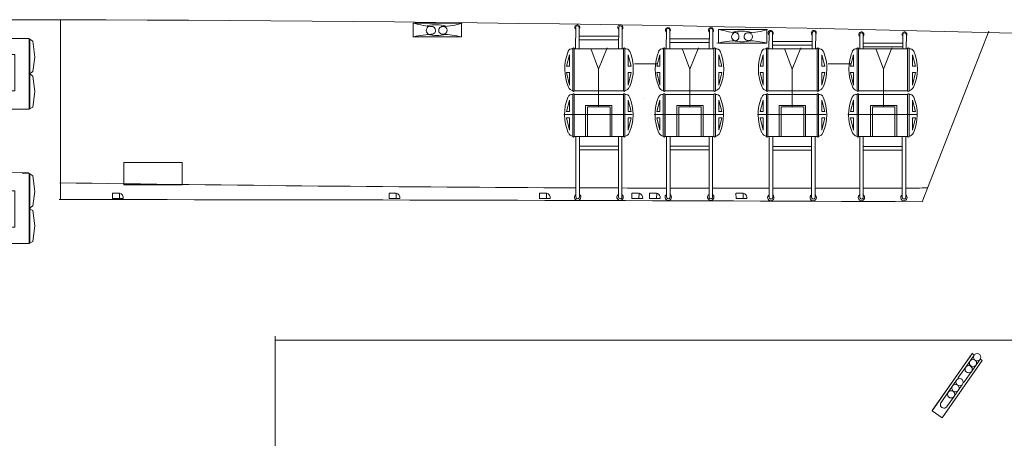
# Model space of a CAD drawing. Extents: x 51 to 643, y 116 to 398.
# Drawn here: x 329 to 380, y 153 to 175 of the extents above; entities that cross this region are included whole.
import ezdxf

# ---------------------------------------------------------------- set-up
doc = ezdxf.new("R2010")
doc.units = 0
doc.layers.add('1', color=7, linetype='Continuous', lineweight=20)

# ---------------------------------------------------------------- blocks, each defined once
blk = doc.blocks.new('pa106_1')
at = {"layer": '1'}
h = blk.add_hatch(dxfattribs=at)
h.set_pattern_fill('ANSI37', color=256, scale=0.1, style=0)
h.set_pattern_definition([(45, (-4.47106, -0.02746), (-0.22451, 0.22451), []), (135, (-4.47106, -0.02746), (-0.22451, -0.22451), [])])
h.paths.add_polyline_path([(-4.012, -0.73), (-4.012, 0.669), (-3.754, 0.669), (-3.754, 0.764), (-5.107, 0.764, 0.084812), (-5.134, -0.819), (-3.754, -0.819), (-3.754, -0.73)])
for p, q in [((-7.256, 5.009), (-7.366, 4.219)), ((-7.061, 5.157), (-7.263, 5.017)), ((-6.879, 5.18), (-7.157, 5.29)), ((-7.157, 5.29), (-7.075, 5.165)), ((-7.133, 5.104), (-7.133, 1.616)), ((-0.485, 5.159), (-7.073, 5.159)), ((-7.071, 5.145), (-7.071, 1.565)), ((-6.8, 5.162), (-6.879, 5.18)), ((-2.127, 5.159), (-0.471, 5.159)), ((-0.505, 5.188), (-0.52, 5.156)), ((-0.479, 3.807), (-0.481, 5.156)), ((0.436, 5.159), (2.806, 5.159)), ((2.824, 5.159), (0.453, 5.159)), ((0.462, 5.212), (0.518, 5.151)), ((0.462, 3.823), (0.465, 5.154)), ((2.824, 5.159), (2.484, 5.159)), ((2.813, 5.162), (3.016, 5.023)), ((2.825, 1.565), (2.824, 5.159)), ((2.866, 5.127), (2.864, 1.587)), ((3.016, 5.023), (3.125, 4.219)), ((-7.256, 3.487), (-7.366, 4.219)), ((1.763, 3.575), (1.763, 4.347)), ((1.763, 4.347), (2.108, 4.347)), ((2.108, 4.347), (2.108, 3.153)), ((3.016, 3.481), (3.125, 4.219)), ((-7.071, 3.387), (-7.256, 3.519)), ((-6.925, 3.575), (-0.637, 3.575)), ((-6.925, 3.265), (-6.925, 3.574)), ((0.626, 3.575), (1.765, 3.575)), ((1.763, 3.574), (1.763, 3.575)), ((2.107, 3.533), (2.107, 3.204)), ((-7.256, 3.244), (-7.366, 2.487)), ((-7.071, 3.387), (-7.256, 3.276)), ((-0.62, 3.267), (-6.925, 3.267)), ((0.621, 3.265), (1.766, 3.265)), ((1.763, 2.506), (1.763, 3.265)), ((2.108, 3.265), (2.108, 2.506)), ((2.813, 3.395), (3.016, 3.256)), ((2.825, 3.355), (3.016, 3.481)), ((3.016, 3.256), (3.125, 2.466)), ((-0.47, 2.971), (-0.472, 1.565)), ((0.46, 2.939), (0.461, 1.566)), ((2.108, 2.506), (1.763, 2.506)), ((-7.256, 1.694), (-7.366, 2.487)), ((3.016, 1.673), (3.125, 2.466)), ((-7.257, 1.709), (-7.074, 1.569)), ((-0.476, 1.565), (-7.079, 1.565)), ((-3.185, 1.118), (-3.448, 1.565)), ((-3.014, 1.565), (-3.014, 1.118)), ((-2.87, 1.562), (-2.87, 1.335)), ((-0.605, 1.16), (-0.479, 1.509)), ((-0.505, 1.529), (-0.533, 1.566)), ((2.825, 1.565), (0.461, 1.566)), ((0.462, 1.504), (0.505, 1.566)), ((2.825, 1.565), (3.016, 1.673)), ((-3.307, 1.153), (-4.709, 1.168)), ((-3.706, 0.931), (-3.598, 1.119)), ((-3.598, 1.119), (-1.061, 1.119)), ((-3.014, 1.118), (-3.185, 1.118)), ((-3.016, 1.119), (-2.87, 1.119)), ((-2.854, 1.334), (-2.923, 1.334)), ((-2.923, 1.285), (-2.853, 1.285)), ((-2.87, 1.285), (-2.87, 1.124)), ((-2.87, 1.119), (-2.87, 1.127)), ((-1.931, 1.33), (-1.984, 1.33)), ((-1.984, 1.295), (-1.931, 1.295)), ((-1.956, 1.323), (-1.956, 1.33)), ((-1.956, 1.33), (-1.903, 1.33)), ((-1.956, 1.295), (-1.956, 1.323)), ((-1.903, 1.295), (-1.956, 1.295)), ((-1.931, 1.323), (-1.931, 1.33)), ((-1.931, 1.295), (-1.931, 1.323)), ((-1.307, 1.409), (-1.01, 1.409)), ((-1.01, 1.199), (-1.304, 1.199)), ((-1.026, 1.16), (-0.605, 1.16)), ((-3.754, 0.764), (-5.107, 0.764)), ((-3.754, 0.669), (-4.012, 0.669)), ((-4.012, 0.669), (-4.012, -0.73)), ((-2.127, -0.589), (-2.127, 0.526)), ((-2.127, 0.526), (-2.127, -0.589)), ((-2.127, -0.647), (-2.127, -0.052)), ((-3.754, -0.819), (-5.134, -0.819)), ((-4.012, -0.73), (-3.754, -0.73)), ((-3.674, -0.925), (-3.435, -1.199)), ((-3.435, -1.199), (-1.07, -1.199)), ((-1.026, -1.271), (-0.592, -1.271)), ((-0.592, -1.271), (-0.5, -1.574)), ((-7.256, -1.819), (-7.366, -2.609)), ((-7.054, -1.679), (-7.256, -1.819)), ((-7.133, -1.724), (-7.133, -5.212)), ((-0.47, -1.677), (-7.071, -1.683)), ((-7.071, -1.683), (-7.071, -5.263)), ((-0.505, -1.61), (-0.533, -1.674)), ((-0.476, -1.674), (-0.478, -3.084)), ((-0.458, -1.545), (-0.477, -1.545)), ((0.423, -1.676), (0.419, -1.676)), ((2.806, -1.672), (0.46, -1.646)), ((0.462, -1.585), (0.518, -1.646)), ((0.463, -1.646), (0.464, -3.052)), ((2.824, -1.683), (2.484, -1.683)), ((2.813, -1.679), (3.016, -1.819)), ((2.825, -5.263), (2.825, -1.681)), ((2.864, -1.722), (2.864, -5.241)), ((3.016, -1.819), (3.125, -2.609)), ((-7.256, -3.341), (-7.366, -2.609)), ((2.108, -2.58), (1.763, -2.58)), ((1.763, -2.58), (1.763, -3.338)), ((2.108, -3.339), (2.108, -2.58)), ((3.016, -3.346), (3.125, -2.609)), ((-7.071, -3.473), (-7.256, -3.341)), ((-7.071, -3.473), (-7.256, -3.584)), ((-6.925, -3.339), (-6.925, -3.648)), ((-0.62, -3.34), (-6.925, -3.34)), ((0.621, -3.339), (1.766, -3.339)), ((2.107, -3.606), (2.107, -3.278)), ((2.108, -4.42), (2.108, -3.226)), ((2.825, -3.478), (3.016, -3.346)), ((2.825, -3.478), (3.016, -3.572)), ((-7.256, -3.584), (-7.366, -4.341)), ((-6.925, -3.648), (-0.637, -3.648)), ((-0.479, -3.912), (-0.481, -5.262)), ((0.462, -3.928), (0.465, -5.259)), ((0.626, -3.648), (1.765, -3.648)), ((1.763, -3.648), (1.763, -3.649)), ((1.763, -3.649), (1.763, -4.42)), ((3.016, -3.572), (3.125, -4.362)), ((-7.256, -5.134), (-7.366, -4.341)), ((1.763, -4.42), (2.108, -4.42)), ((3.016, -5.155), (3.125, -4.362)), ((-7.251, -5.144), (-7.069, -5.259)), ((-0.483, -5.263), (-7.079, -5.263)), ((-0.505, -5.293), (-0.52, -5.262)), ((0.462, -5.318), (0.518, -5.257)), ((2.825, -5.263), (0.464, -5.263)), ((2.825, -5.263), (3.016, -5.155))]:
    blk.add_line(p, q)
for points in [[(-2.083, 1.434), (-2.1, 1.44), (-2.777, 1.44), (-2.777, 1.44)], [(-2.777, 1.175), (-2.777, 1.171), (-2.119, 1.171), (-2.119, 1.171)], [(-1.806, 1.437), (-1.806, 1.437), (-1.354, 1.44), (-1.354, 1.44)], [(-1.357, 1.166), (-1.802, 1.166)], [(-1.974, -0.925), (-3.754, -0.925), (-3.754, 0.925), (-1.969, 0.925)], [(-1.87, 0.925), (-1.863, 0.925), (-1.863, 0.887)], [(-1.863, -0.923), (-1.863, -0.923)]]:
    blk.add_lwpolyline(points)
blk.add_lwpolyline([(-1.603, -1.349), (-1.603, -1.646), (-2.816, -1.646), (-2.816, -1.349)], close=True)
for centre, radius in [((0, 3.37), 0.637), ((0, 3.369), 0.607), ((0, 3.379), 0.283), ((0, -3.494), 0.637), ((0, -3.495), 0.607), ((0, -3.485), 0.283)]:
    blk.add_circle(centre, radius)
for centre, radius, start, end in [((0.028, 3.102), 2.154, 78.3775, 104.5504), ((-2.13, -0.05), 3.519, 152.9129, 207.5322), ((0.028, 3.615), 2.154, 255.4496, 281.6225), ((-2.125, -0.051), 3.515, 332.5876, 27.3798), ((-4.728, 0.808), 0.426, 96.0811, 165.0038), ((-4.716, 0.787), 0.381, 88.9414, 162.9827), ((-4.427, -96.247), 97.478, 89.34918, 90.20753), ((-3.317, 1.186), 0.0346, 279.6469, 98.6778), ((-2.919, 1.311), 0.0252, 100.0586, 262.5453), ((-2.698, 1.31), 0.156, 122.2452, 239.6487), ((-1.965, 1.302), 0.177, 145.7228, 214.2772), ((-2.47, 1.687), 0.625, 306.867, 321.0637), ((-2.442, 0.866), 0.653, 45.4274, 57.0832), ((-1.976, 1.313), 0.0196, 116.0503, 246.3874), ((-1.444, 0.866), 0.653, 122.9168, 134.5726), ((-1.911, 1.313), 0.0196, 293.6126, 63.9497), ((-1.417, 1.687), 0.625, 218.9363, 233.133), ((-1.922, 1.302), 0.177, 325.7228, 34.2772), ((-1.412, 1.304), 0.148, 291.9209, 66.981), ((2.989, -0.04), 4.207, 163.3313, 197.0639), ((-1.066, 1.308), 0.117, 295.288, 60.829), ((-0.565, -0.105), 4.688, 167.3731, 191.3937), ((-0.489, -0.106), 4.699, 167.3897, 191.3442), ((-6.56, 0.026), 4.682, 348.2847, 11.0471), ((-4.75, -0.824), 0.46, 206.7388, 270.4623), ((-4.745, -0.82), 0.41, 210.8893, 267.5458), ((-4.069, 26.032), 27.27, 268.542, 271.5985), ((-4.069, 25.978), 27.27, 268.542, 271.5985), ((-3.312, -1.254), 0.0295, 239.3663, 95.185), ((0.028, -3.695), 2.154, 78.3775, 104.5504), ((0.028, -3.208), 2.154, 255.4496, 281.6225)]:
    blk.add_arc(centre, radius, start, end)
at = {"extrusion": (0, 0, -1)}
for centre, start_param, end_param in [((-2.098, 1.301), 5.107216, 10.464872), ((-1.791, 1.301), 2.08997, 7.537301)]:
    blk.add_ellipse(centre, major_axis=(0, -0.135), ratio=0.591837, start_param=start_param, end_param=end_param, dxfattribs=at)

msp = doc.modelspace()

# ---------------------------------------------------------------- linework, layer by layer
at = {"layer": '1'}
for p, q in [((331.567, 174.523), (331.567, 165.414)), ((357.935, 173.702), (359.926, 173.702)), ((362.542, 173.561), (364.533, 173.561)), ((372.17, 173.783), (372.17, 173.054)), ((378.729, 173.943), (375.35, 165.28)), ((357.671, 170.918), (357.672, 173.06)), ((357.935, 173.516), (359.924, 173.516)), ((358.513, 173.072), (358.908, 172.011)), ((358.908, 172.011), (359.34, 173.108)), ((360.165, 170.918), (360.165, 173.06)), ((362.27, 170.918), (362.271, 173.06)), ((362.542, 173.375), (364.532, 173.375)), ((363.147, 173.072), (363.542, 172.011)), ((363.542, 172.011), (363.974, 173.108)), ((364.765, 170.918), (364.764, 173.06)), ((367.508, 170.918), (367.508, 173.06)), ((367.761, 173.42), (369.752, 173.42)), ((367.761, 173.234), (369.75, 173.234)), ((368.349, 173.072), (368.745, 172.011)), ((368.745, 172.011), (369.176, 173.108)), ((370.002, 170.918), (370.001, 173.06)), ((372.107, 170.918), (372.107, 173.06)), ((372.35, 173.342), (374.359, 173.342)), ((372.35, 173.155), (374.357, 173.155)), ((372.983, 173.072), (373.379, 172.011)), ((373.379, 172.011), (373.81, 173.108)), ((374.601, 170.918), (374.6, 173.06)), ((357.273, 172.169), (357.425, 172.751)), ((357.425, 172.751), (357.425, 172.169)), ((357.67, 173.057), (357.671, 170.918)), ((357.671, 170.918), (357.671, 173.057)), ((360.165, 170.918), (360.165, 173.057)), ((360.166, 173.057), (360.165, 170.918)), ((360.563, 172.169), (360.412, 172.751)), ((360.412, 172.751), (360.412, 172.169)), ((361.872, 172.169), (362.024, 172.751)), ((362.024, 172.751), (362.024, 172.169)), ((362.269, 173.057), (362.27, 170.918)), ((362.27, 170.918), (362.27, 173.057)), ((364.765, 173.057), (364.765, 170.918)), ((364.765, 170.918), (364.765, 173.057)), ((365.163, 172.169), (365.011, 172.751)), ((365.011, 172.751), (365.011, 172.169)), ((367.11, 172.169), (367.261, 172.751)), ((367.261, 172.751), (367.261, 172.169)), ((367.507, 173.057), (367.508, 170.918)), ((367.508, 170.918), (367.508, 173.057)), ((370.002, 170.918), (370.002, 173.057)), ((370.003, 173.057), (370.002, 170.918)), ((370.248, 172.751), (370.248, 172.169)), ((370.4, 172.169), (370.248, 172.751)), ((371.709, 172.169), (371.861, 172.751)), ((371.861, 172.751), (371.861, 172.169)), ((372.106, 173.057), (372.107, 170.918)), ((372.107, 170.918), (372.107, 173.057)), ((374.601, 170.918), (374.601, 173.057)), ((374.602, 173.057), (374.601, 170.918)), ((374.847, 172.751), (374.847, 172.169)), ((374.999, 172.169), (374.847, 172.751)), ((357.273, 172.169), (357.425, 172.169)), ((360.412, 172.169), (360.563, 172.169)), ((361.872, 172.169), (362.024, 172.169)), ((365.011, 172.169), (365.163, 172.169)), ((367.11, 172.169), (367.261, 172.169)), ((370.248, 172.169), (370.4, 172.169)), ((371.709, 172.169), (371.861, 172.169)), ((374.847, 172.169), (374.999, 172.169)), ((357.273, 171.853), (357.425, 171.212)), ((357.273, 171.853), (357.425, 171.853)), ((357.425, 171.853), (357.425, 171.212)), ((358.904, 170.137), (358.904, 172.028)), ((360.412, 171.853), (360.412, 171.212)), ((360.412, 171.853), (360.563, 171.853)), ((360.563, 171.853), (360.412, 171.212)), ((361.872, 171.853), (362.024, 171.212)), ((361.872, 171.853), (362.024, 171.853)), ((362.024, 171.853), (362.024, 171.212)), ((363.539, 170.137), (363.539, 172.028)), ((365.163, 171.853), (365.011, 171.212)), ((365.011, 171.853), (365.163, 171.853)), ((365.011, 171.853), (365.011, 171.212)), ((367.11, 171.853), (367.261, 171.212)), ((367.11, 171.853), (367.261, 171.853)), ((367.261, 171.853), (367.261, 171.212)), ((368.741, 170.137), (368.741, 172.028)), ((370.248, 171.853), (370.248, 171.212)), ((370.248, 171.853), (370.4, 171.853)), ((370.4, 171.853), (370.248, 171.212)), ((371.709, 171.853), (371.861, 171.853)), ((371.709, 171.853), (371.861, 171.212)), ((371.861, 171.853), (371.861, 171.212)), ((373.375, 170.137), (373.375, 172.028)), ((374.847, 171.853), (374.847, 171.212)), ((374.999, 171.853), (374.847, 171.212)), ((374.847, 171.853), (374.999, 171.853)), ((357.67, 170.733), (357.671, 168.594)), ((357.671, 170.918), (360.165, 170.918)), ((357.671, 168.594), (357.672, 170.736)), ((357.671, 168.594), (357.671, 170.733)), ((360.165, 168.594), (360.165, 170.736)), ((360.165, 168.594), (360.165, 170.733)), ((360.166, 170.733), (360.165, 168.594)), ((362.192, 168.594), (362.193, 170.736)), ((362.269, 170.733), (362.27, 168.594)), ((362.27, 170.918), (364.765, 170.918)), ((362.27, 168.594), (362.27, 170.733)), ((364.765, 168.594), (364.764, 170.736)), ((364.765, 168.594), (364.765, 170.733)), ((364.765, 170.733), (364.765, 168.594)), ((367.507, 170.733), (367.508, 168.594)), ((367.508, 170.918), (370.002, 170.918)), ((367.508, 168.594), (367.508, 170.736)), ((367.508, 168.594), (367.508, 170.733)), ((370.002, 168.594), (370.001, 170.736)), ((370.002, 168.594), (370.002, 170.733)), ((370.003, 170.733), (370.002, 168.594)), ((372.106, 170.733), (372.107, 168.594)), ((372.107, 170.918), (374.601, 170.918)), ((372.107, 168.594), (372.107, 170.736)), ((372.107, 168.594), (372.107, 170.733)), ((374.601, 168.594), (374.6, 170.736)), ((374.602, 170.733), (374.601, 168.594)), ((374.601, 168.594), (374.601, 170.733)), ((357.273, 169.868), (357.425, 170.45)), ((357.425, 170.45), (357.425, 169.868)), ((358.244, 170.177), (358.245, 168.59)), ((359.579, 170.177), (358.244, 170.177)), ((358.344, 170.101), (359.485, 170.101)), ((358.346, 170.103), (358.346, 168.59)), ((359.487, 170.101), (359.487, 168.59)), ((359.579, 168.59), (359.579, 170.177)), ((360.412, 170.45), (360.412, 169.868)), ((360.563, 169.868), (360.412, 170.45)), ((361.202, 170.51), (361.202, 170.51)), ((361.202, 170.51), (361.202, 170.51)), ((361.872, 169.868), (362.024, 170.45)), ((362.024, 170.45), (362.024, 169.868)), ((362.878, 170.177), (362.879, 168.59)), ((364.213, 170.177), (362.878, 170.177)), ((362.978, 170.101), (364.119, 170.101)), ((362.98, 170.103), (362.98, 168.59)), ((364.121, 170.101), (364.121, 168.59)), ((364.213, 168.59), (364.213, 170.177)), ((365.011, 170.45), (365.011, 169.868)), ((365.163, 169.868), (365.011, 170.45)), ((367.11, 169.868), (367.261, 170.45)), ((367.261, 170.45), (367.261, 169.868)), ((368.081, 170.177), (368.081, 168.59)), ((369.416, 170.177), (368.081, 170.177)), ((368.18, 170.101), (369.321, 170.101)), ((368.182, 170.103), (368.182, 168.59)), ((369.324, 170.101), (369.324, 168.59)), ((369.416, 168.59), (369.416, 170.177)), ((369.911, 170.131), (369.911, 170.131)), ((370.4, 169.868), (370.248, 170.45)), ((370.248, 170.45), (370.248, 169.868)), ((371.709, 169.868), (371.861, 170.45)), ((371.861, 170.45), (371.861, 169.868)), ((372.715, 170.177), (372.715, 168.59)), ((374.05, 170.177), (372.715, 170.177)), ((372.814, 170.101), (373.956, 170.101)), ((372.817, 170.103), (372.817, 168.59)), ((373.958, 170.101), (373.958, 168.59)), ((374.05, 168.59), (374.05, 170.177)), ((374.999, 169.868), (374.847, 170.45)), ((374.847, 170.45), (374.847, 169.868)), ((357.134, 169.712), (360.616, 169.712)), ((357.425, 169.868), (357.273, 169.868)), ((360.616, 169.712), (358.875, 169.712)), ((360.412, 169.868), (360.563, 169.868)), ((361.734, 169.712), (365.215, 169.712)), ((362.024, 169.868), (361.872, 169.868)), ((365.215, 169.712), (363.474, 169.712)), ((365.011, 169.868), (365.163, 169.868)), ((366.971, 169.712), (370.453, 169.712)), ((367.261, 169.868), (367.11, 169.868)), ((370.453, 169.712), (368.712, 169.712)), ((370.248, 169.868), (370.4, 169.868)), ((371.57, 169.712), (375.052, 169.712)), ((371.861, 169.868), (371.709, 169.868)), ((375.052, 169.712), (373.311, 169.712)), ((374.847, 169.868), (374.999, 169.868)), ((357.425, 169.552), (357.273, 169.552)), ((357.273, 169.552), (357.425, 168.911)), ((357.425, 169.552), (357.425, 168.911)), ((360.563, 169.552), (360.412, 168.911)), ((360.412, 169.552), (360.412, 168.911)), ((360.412, 169.552), (360.563, 169.552)), ((361.872, 169.552), (362.024, 168.911)), ((362.024, 169.552), (361.872, 169.552)), ((362.024, 169.552), (362.024, 168.911)), ((365.011, 169.552), (365.011, 168.911)), ((365.163, 169.552), (365.011, 168.911)), ((365.011, 169.552), (365.163, 169.552)), ((367.11, 169.552), (367.261, 168.911)), ((367.261, 169.552), (367.11, 169.552)), ((367.261, 169.552), (367.261, 168.911)), ((370.4, 169.552), (370.248, 168.911)), ((370.248, 169.552), (370.248, 168.911)), ((370.248, 169.552), (370.4, 169.552)), ((371.709, 169.552), (371.861, 168.911)), ((371.861, 169.552), (371.709, 169.552)), ((371.861, 169.552), (371.861, 168.911)), ((374.847, 169.552), (374.847, 168.911)), ((374.999, 169.552), (374.847, 168.911)), ((374.847, 169.552), (374.999, 169.552)), ((357.671, 168.594), (360.165, 168.594)), ((362.27, 168.594), (364.765, 168.594)), ((367.508, 168.594), (370.002, 168.594)), ((372.107, 168.594), (374.601, 168.594)), ((357.939, 168.1), (359.908, 168.1)), ((362.542, 168.1), (364.512, 168.1)), ((367.753, 168.08), (369.722, 168.08)), ((372.356, 168.08), (374.325, 168.08)), ((357.927, 167.914), (359.902, 167.914)), ((362.53, 167.914), (364.505, 167.914)), ((367.741, 167.894), (369.716, 167.894)), ((372.344, 167.894), (374.319, 167.894)), ((334.753, 165.454), (334.214, 165.454)), ((348.808, 165.454), (348.269, 165.454)), ((356.447, 165.454), (355.908, 165.454)), ((361.14, 165.454), (360.601, 165.454)), ((362.037, 165.454), (361.498, 165.454)), ((366.432, 165.454), (365.893, 165.454)), ((342.481, 158.447), (342.481, 142.7)), ((342.518, 158.25), (384.717, 158.25)), ((377.9, 157.588), (375.858, 154.671)), ((377.984, 157.49), (377.554, 156.875)), ((378.258, 157.236), (377.828, 156.621)), ((377.554, 156.875), (377.192, 156.359)), ((377.857, 156.663), (377.495, 156.146)), ((377.092, 156.215), (376.662, 155.601)), ((376.662, 155.601), (376.3, 155.085)), ((377.366, 155.962), (376.936, 155.347)), ((376.965, 155.389), (376.603, 154.872))]:
    msp.add_line(p, q, dxfattribs=at)
at = {"layer": '1', "color": 7, "linetype": 'Continuous'}
for p, q in [((349.488, 174.357), (349.488, 173.652)), ((351.944, 174.355), (349.488, 174.355)), ((351.944, 173.661), (351.944, 174.355)), ((349.488, 173.654), (351.944, 173.654)), ((365.003, 174.037), (365.003, 173.332)), ((367.459, 174.035), (365.003, 174.035)), ((367.459, 173.341), (367.459, 174.035)), ((365.003, 173.334), (367.459, 173.334)), ((360.729, 172.286), (361.916, 172.286)), ((370.566, 172.286), (371.752, 172.286))]:
    msp.add_line(p, q, dxfattribs=at)
at = {"layer": '1', "color": 7, "lineweight": 5}
for p, q in [((357.742, 174.137), (357.734, 173.061)), ((357.921, 174.132), (357.915, 173.064)), ((359.929, 174.137), (359.921, 173.061)), ((360.108, 174.132), (360.103, 173.064)), ((362.349, 173.996), (362.341, 173.063)), ((362.528, 173.991), (362.522, 173.06)), ((364.536, 173.996), (364.528, 173.06)), ((364.716, 173.991), (364.71, 173.06)), ((367.567, 173.855), (367.559, 173.058)), ((367.747, 173.85), (367.741, 173.058)), ((369.755, 173.855), (369.747, 173.055)), ((369.934, 173.85), (369.928, 173.055)), ((372.354, 173.771), (372.348, 173.054)), ((374.362, 173.776), (374.354, 173.061)), ((374.541, 173.771), (374.535, 173.058)), ((357.603, 173.052), (357.604, 170.921)), ((357.666, 173.057), (360.161, 173.057)), ((360.243, 173.052), (360.242, 170.921)), ((362.202, 173.052), (362.203, 170.921)), ((362.281, 173.057), (364.776, 173.057)), ((364.842, 173.052), (364.841, 170.921)), ((367.44, 173.052), (367.44, 170.921)), ((367.505, 173.057), (370, 173.057)), ((370.079, 173.052), (370.079, 170.921)), ((372.039, 173.052), (372.039, 170.921)), ((372.118, 173.057), (374.608, 173.057)), ((374.678, 173.052), (374.678, 170.921)), ((357.603, 170.728), (357.604, 168.598)), ((357.684, 170.733), (360.179, 170.733)), ((360.243, 170.728), (360.242, 168.598)), ((362.281, 170.728), (362.281, 168.598)), ((362.283, 170.733), (364.778, 170.733)), ((364.842, 170.728), (364.841, 168.598)), ((367.44, 170.728), (367.44, 168.598)), ((367.52, 170.733), (370.016, 170.733)), ((370.079, 170.728), (370.079, 168.598)), ((372.039, 170.728), (372.039, 168.598)), ((372.12, 170.733), (374.615, 170.733)), ((374.678, 170.728), (374.678, 168.598)), ((357.757, 168.612), (357.756, 165.52)), ((357.936, 168.606), (357.936, 165.525)), ((359.913, 168.612), (359.912, 165.52)), ((360.093, 168.606), (360.092, 165.525)), ((362.36, 168.612), (362.359, 165.52)), ((362.54, 168.606), (362.539, 165.525)), ((364.517, 168.612), (364.515, 165.52)), ((364.696, 168.606), (364.695, 165.525)), ((367.571, 168.592), (367.57, 165.501)), ((367.75, 168.586), (367.749, 165.506)), ((369.727, 168.592), (369.726, 165.501)), ((369.907, 168.586), (369.906, 165.506)), ((372.174, 168.592), (372.173, 165.501)), ((372.354, 168.586), (372.353, 165.506)), ((374.33, 168.592), (374.329, 165.501)), ((374.51, 168.586), (374.509, 165.506)), ((334.206, 165.719), (334.208, 165.448)), ((334.208, 165.719), (334.549, 165.719)), ((334.57, 165.435), (334.573, 165.719)), ((348.261, 165.719), (348.263, 165.448)), ((348.263, 165.719), (348.604, 165.719)), ((348.625, 165.435), (348.628, 165.719)), ((355.901, 165.719), (355.903, 165.448)), ((355.902, 165.719), (356.243, 165.719)), ((356.264, 165.435), (356.268, 165.719)), ((360.593, 165.719), (360.595, 165.448)), ((360.595, 165.719), (360.935, 165.719)), ((360.957, 165.435), (360.96, 165.719)), ((361.49, 165.719), (361.492, 165.448)), ((361.491, 165.719), (361.832, 165.719)), ((361.854, 165.435), (361.857, 165.719)), ((365.885, 165.719), (365.887, 165.448)), ((365.887, 165.719), (366.228, 165.719)), ((366.249, 165.435), (366.252, 165.719))]:
    msp.add_line(p, q, dxfattribs=at)
at = {"layer": '1'}
msp.add_lwpolyline([(334.788, 167.282), (334.788, 166.134), (337.753, 166.134), (337.753, 167.282)], close=True, dxfattribs=at)
msp.add_lwpolyline([(377.99, 157.499), (377.886, 157.571), (375.85, 154.663), (376.357, 154.309), (378.393, 157.217), (378.278, 157.297)], dxfattribs=at)
for centre in [(378.137, 157.385), (377.925, 157.083), (377.705, 156.769), (377.245, 156.111), (376.813, 155.495), (377.033, 155.809)]:
    msp.add_circle(centre, 0.185, dxfattribs=at)
for centre, radius, start, end in [((326.806, -1903.182), 2077.714, 86.512125, 90.209239), ((357.824, 174.141), 0.129, 319.1955, 230.1591), ((357.831, 174.132), 0.0903, 358.5089, 174.0051), ((360.012, 174.141), 0.129, 319.1955, 230.1591), ((360.018, 174.132), 0.0903, 358.5089, 174.0051), ((362.431, 174), 0.129, 319.1955, 230.1591), ((362.438, 173.991), 0.0903, 358.5089, 174.0051), ((364.619, 174), 0.129, 319.1955, 230.1591), ((364.626, 173.991), 0.0903, 358.5089, 174.0051), ((365.829, 173.671), 0.208, 284.4222, 72.3955), ((367.65, 173.859), 0.129, 319.1955, 230.1591), ((367.657, 173.85), 0.0903, 358.5089, 174.0051), ((369.837, 173.859), 0.129, 319.1955, 230.1591), ((369.844, 173.85), 0.0903, 358.5089, 174.0051), ((372.257, 173.781), 0.129, 319.1955, 230.1591), ((372.264, 173.772), 0.0903, 358.5089, 174.0051), ((374.444, 173.781), 0.129, 319.1955, 230.1591), ((374.451, 173.772), 0.0903, 358.5089, 174.0051), ((357.557, 172.843), 0.218, 79.2975, 157.8927), ((357.634, 173.055), 0.0395, 15.3337, 171.819), ((360.202, 173.055), 0.0395, 15.3337, 171.819), ((360.28, 172.843), 0.218, 22.1073, 100.7025), ((362.156, 172.843), 0.218, 79.2975, 157.8927), ((362.233, 173.055), 0.0395, 15.3337, 171.819), ((364.802, 173.055), 0.0395, 15.3337, 171.819), ((364.879, 172.843), 0.218, 22.1073, 100.7025), ((365.978, 169.193), 4.274, 90.4135, 104.4053), ((367.394, 172.843), 0.218, 79.2975, 157.8927), ((367.471, 173.055), 0.0395, 15.3337, 171.819), ((370.039, 173.055), 0.0395, 15.3337, 171.819), ((370.116, 172.843), 0.218, 22.1073, 100.7025), ((371.993, 172.843), 0.218, 79.2975, 157.8927), ((372.07, 173.055), 0.0395, 15.3337, 171.819), ((374.638, 173.055), 0.0395, 15.3337, 171.819), ((374.715, 172.843), 0.218, 22.1073, 100.7025), ((357.683, 171.259), 0.348, 206.6779, 255.8845), ((360.154, 171.259), 0.348, 284.1155, 333.3221), ((362.282, 171.259), 0.348, 206.6779, 255.8845), ((364.753, 171.259), 0.348, 284.1155, 333.3221), ((367.52, 171.259), 0.348, 206.6779, 255.8845), ((369.99, 171.259), 0.348, 284.1155, 333.3221), ((372.119, 171.259), 0.348, 206.6779, 255.8845), ((374.589, 171.259), 0.348, 284.1155, 333.3221), ((357.557, 170.52), 0.218, 79.2975, 157.8927), ((357.634, 170.731), 0.0395, 15.3337, 171.819), ((357.635, 170.928), 0.0375, 190.8405, 344.134), ((360.202, 170.731), 0.0395, 15.3337, 171.819), ((360.203, 170.928), 0.0375, 190.8405, 344.134), ((360.28, 170.52), 0.218, 22.1073, 100.7025), ((362.156, 170.52), 0.218, 79.2975, 157.8927), ((362.233, 170.731), 0.0395, 15.3337, 171.819), ((362.234, 170.928), 0.0375, 190.8405, 344.134), ((364.802, 170.731), 0.0395, 15.3337, 171.819), ((364.802, 170.928), 0.0375, 190.8405, 344.134), ((364.879, 170.52), 0.218, 22.1073, 100.7025), ((367.394, 170.52), 0.218, 79.2975, 157.8927), ((367.471, 170.731), 0.0395, 15.3337, 171.819), ((367.472, 170.928), 0.0375, 190.8405, 344.134), ((370.039, 170.731), 0.0395, 15.3337, 171.819), ((370.04, 170.928), 0.0375, 190.8405, 344.134), ((370.116, 170.52), 0.218, 22.1073, 100.7025), ((371.993, 170.52), 0.218, 79.2975, 157.8927), ((372.07, 170.731), 0.0395, 15.3337, 171.819), ((372.071, 170.928), 0.0375, 190.8405, 344.134), ((374.638, 170.731), 0.0395, 15.3337, 171.819), ((374.639, 170.928), 0.0375, 190.8405, 344.134), ((374.715, 170.52), 0.218, 22.1073, 100.7025), ((357.683, 168.935), 0.348, 206.6779, 255.8845), ((357.635, 168.604), 0.0375, 190.8405, 344.134), ((360.203, 168.604), 0.0375, 190.8405, 344.134), ((360.154, 168.935), 0.348, 284.1155, 333.3221), ((362.282, 168.935), 0.348, 206.6779, 255.8845), ((362.234, 168.604), 0.0375, 190.8405, 344.134), ((364.802, 168.604), 0.0375, 190.8405, 344.134), ((364.753, 168.935), 0.348, 284.1155, 333.3221), ((367.52, 168.935), 0.348, 206.6779, 255.8845), ((367.472, 168.604), 0.0375, 190.8405, 344.134), ((370.04, 168.604), 0.0375, 190.8405, 344.134), ((369.99, 168.935), 0.348, 284.1155, 333.3221), ((372.119, 168.935), 0.348, 206.6779, 255.8845), ((372.071, 168.604), 0.0375, 190.8405, 344.134), ((374.639, 168.604), 0.0375, 190.8405, 344.134), ((374.589, 168.935), 0.348, 284.1155, 333.3221), ((367.796, 2524.95), 2358.983, 269.119468, 269.756348), ((357.841, 165.513), 0.162, 121.5824, 54.1303), ((367.796, 2524.95), 2358.983, 269.760339, 269.80868), ((359.997, 165.513), 0.162, 121.5824, 54.1303), ((367.796, 2524.95), 2358.983, 269.812671, 269.868247), ((362.444, 165.513), 0.162, 121.5824, 54.1303), ((363.406, 329.657), 163.686, 269.69704, 270.38577), ((364.6, 165.513), 0.162, 121.5824, 54.1303), ((366.41, 1150.367), 984.399, 269.900079, 270.067482), ((367.654, 165.493), 0.162, 121.5824, 54.1303), ((367.796, 2524.95), 2358.983, 269.998917, 270.047004), ((369.811, 165.493), 0.162, 121.5824, 54.1303), ((369.822, 767.144), 601.176, 270.00793, 270.224801), ((372.258, 165.493), 0.162, 121.5824, 54.1303), ((366.908, 2940.369), 2774.403, 270.112256, 270.153254), ((374.414, 165.493), 0.162, 121.5824, 54.1303), ((373.958, 447.782), 281.806, 270.11169, 270.33769), ((327.7, -9941.999), 10107.391, 89.7298892, 89.978398), ((357.846, 165.522), 0.0892, 179.8582, 2.3036), ((360.003, 165.522), 0.0892, 179.8582, 2.3036), ((362.45, 165.522), 0.0892, 179.8582, 2.3036), ((364.606, 165.522), 0.0892, 179.8582, 2.3036), ((367.66, 165.502), 0.0892, 179.8582, 2.3036), ((369.817, 165.502), 0.0892, 179.8582, 2.3036), ((372.264, 165.502), 0.0892, 179.8582, 2.3036), ((374.42, 165.502), 0.0892, 179.8582, 2.3036), ((377.344, 156.253), 0.185, 136.2748, 172.7973), ((377.344, 156.253), 0.185, 295.9079, 333.9689), ((376.452, 154.978), 0.185, 136.2748, 333.9689)]:
    msp.add_arc(centre, radius, start, end, dxfattribs=at)
at = {"layer": '1', "color": 7, "linetype": 'Continuous'}
for centre, radius, start, end in [((350.712, 178.221), 4.043, 252.7262, 266.7264), ((350.361, 173.988), 0.214, 106.1271, 253.8729), ((350.648, 172.557), 1.72, 72.7599, 104.928), ((350.429, 173.987), 0.2, 285.0247, 83.2675), ((350.982, 173.988), 0.197, 88.7905, 274.1922), ((350.838, 178.053), 3.871, 272.1888, 287.0494), ((351.01, 173.989), 0.198, 272.485, 88.7563), ((350.718, 168.404), 5.395, 92.2715, 103.0965), ((350.671, 175.642), 1.915, 256.423, 284.1113), ((350.724, 168.435), 5.364, 76.8884, 87.0885), ((366.228, 177.901), 4.043, 252.7262, 266.7264), ((365.876, 173.668), 0.214, 106.1271, 253.8729), ((366.163, 172.237), 1.72, 72.7599, 104.928), ((366.497, 173.668), 0.197, 88.7905, 274.1922), ((366.353, 177.733), 3.871, 272.1888, 287.0494), ((366.525, 173.669), 0.198, 272.485, 88.7563), ((366.187, 175.322), 1.915, 256.423, 284.1113), ((366.239, 168.115), 5.364, 76.8884, 87.0885)]:
    msp.add_arc(centre, radius, start, end, dxfattribs=at)
at = {"layer": '1', "color": 7, "lineweight": 5}
for centre, radius, start, end in [((359.51, 172.033), 2.324, 157.428, 203.6128), ((358.344, 172.033), 2.324, 336.3872, 22.572), ((364.109, 172.033), 2.324, 157.428, 203.6128), ((362.943, 172.033), 2.324, 336.3872, 22.572), ((369.346, 172.033), 2.324, 157.428, 203.6128), ((368.181, 172.033), 2.324, 336.3872, 22.572), ((373.945, 172.033), 2.324, 157.428, 203.6128), ((372.78, 172.033), 2.324, 336.3872, 22.572), ((359.497, 169.71), 2.324, 157.428, 203.6128), ((358.332, 169.71), 2.324, 336.3872, 22.572), ((364.096, 169.71), 2.324, 157.428, 203.6128), ((362.931, 169.71), 2.324, 336.3872, 22.572), ((369.334, 169.71), 2.324, 157.428, 203.6128), ((368.168, 169.71), 2.324, 336.3872, 22.572), ((373.933, 169.71), 2.324, 157.428, 203.6128), ((372.767, 169.71), 2.324, 336.3872, 22.572), ((334.507, 165.474), 0.253, 352.957, 75.1094), ((348.562, 165.474), 0.253, 352.957, 75.1094), ((356.202, 165.474), 0.253, 352.957, 75.1094), ((360.894, 165.474), 0.253, 352.957, 75.1094), ((361.791, 165.474), 0.253, 352.957, 75.1094), ((366.186, 165.474), 0.253, 352.957, 75.1094)]:
    msp.add_arc(centre, radius, start, end, dxfattribs=at)

# ---------------------------------------------------------------- block references
at = {"layer": '1'}
msp.add_blockref('pa106_1', (327.148, 168.414), dxfattribs=at)

doc.saveas('drawing.dxf')
